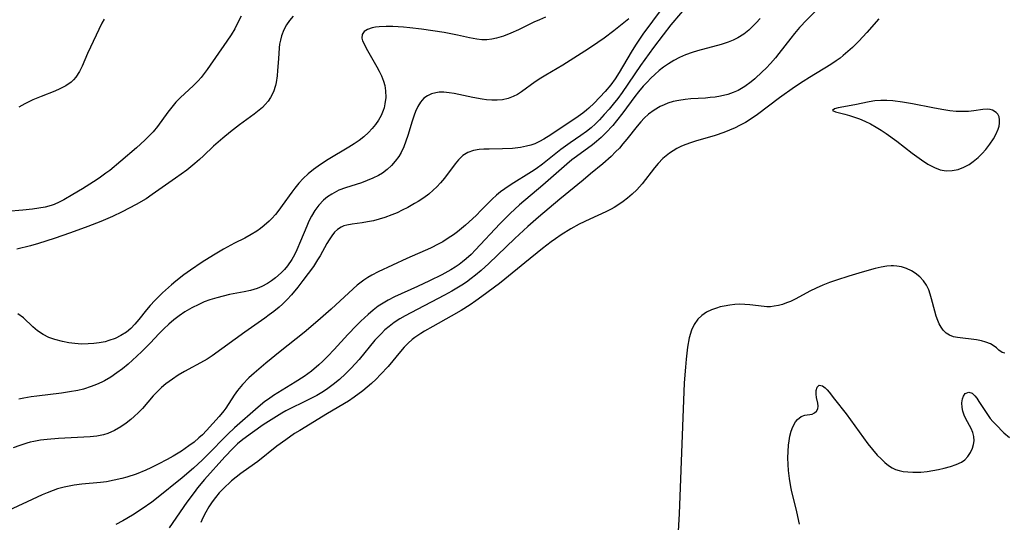
# Model space of a CAD drawing. Units: inches. Extents: x 2080935 to 2086416, y 222788 to 228248.
# Drawn here: x 2082497 to 2082614, y 224485 to 224545 of the extents above; entities that cross this region are included whole.
import ezdxf

# ---------------------------------------------------------------- set-up
doc = ezdxf.new("R2010")
doc.units = ezdxf.units.IN
doc.header["$MEASUREMENT"] = 0
doc.layers.add('c_15_T13S_R19E', color=202, linetype='Continuous')

msp = doc.modelspace()

# ---------------------------------------------------------------- linework, layer by layer
at = {"layer": 'c_15_T13S_R19E'}
for points in [[(2082576.36, 224546.88, 816), (2082574.1, 224544.2, 816), (2082573.16, 224543.04, 816), (2082572.04, 224541.54, 816), (2082570.51, 224539.38, 816), (2082568.33, 224536.19, 816), (2082567.81, 224535.49, 816), (2082567.28, 224534.81, 816), (2082566.79, 224534.23, 816), (2082566.22, 224533.59, 816), (2082565.64, 224532.97, 816), (2082565.16, 224532.5, 816), (2082564.66, 224532.05, 816), (2082564.11, 224531.6, 816), (2082563.44, 224531.11, 816), (2082562.2, 224530.26, 816), (2082561.09, 224529.46, 816), (2082558.9, 224527.73, 816), (2082558.17, 224527.2, 816), (2082557.62, 224526.85, 816), (2082555.2, 224525.35, 816), (2082554.44, 224524.84, 816), (2082553.94, 224524.47, 816), (2082553.46, 224524.08, 816), (2082552.96, 224523.62, 816), (2082551.67, 224522.29, 816), (2082551.07, 224521.69, 816), (2082549.8, 224520.52, 816), (2082548.86, 224519.75, 816), (2082548.4, 224519.41, 816), (2082547.76, 224518.98, 816), (2082547.11, 224518.58, 816), (2082546.67, 224518.33, 816), (2082545.66, 224517.82, 816), (2082542.89, 224516.61, 816), (2082539.47, 224515.01, 816), (2082538.74, 224514.64, 816), (2082538.25, 224514.35, 816), (2082537.77, 224514.03, 816), (2082537.02, 224513.46, 816), (2082536, 224512.55, 816), (2082533.93, 224510.62, 816), (2082532.34, 224509.22, 816), (2082530.72, 224507.86, 816), (2082527.88, 224505.59, 816), (2082526.22, 224504.24, 816), (2082524.83, 224503.05, 816), (2082524.2, 224502.48, 816), (2082523.44, 224501.71, 816), (2082522.85, 224501.01, 816), (2082522.46, 224500.47, 816), (2082521.46, 224498.92, 816), (2082521.22, 224498.59, 816), (2082520.68, 224497.93, 816), (2082519.17, 224496.26, 816), (2082518.7, 224495.78, 816), (2082518.3, 224495.41, 816), (2082517.72, 224494.91, 816), (2082517.11, 224494.45, 816), (2082516.23, 224493.84, 816), (2082515.25, 224493.25, 816), (2082514.52, 224492.85, 816), (2082513.47, 224492.29, 816), (2082512.61, 224491.87, 816), (2082512, 224491.59, 816), (2082510.87, 224491.13, 816), (2082509.76, 224490.77, 816), (2082509.16, 224490.6, 816), (2082508.28, 224490.4, 816), (2082507.38, 224490.23, 816), (2082506.65, 224490.14, 816), (2082504.44, 224489.92, 816), (2082503.55, 224489.8, 816), (2082502.96, 224489.7, 816), (2082502.37, 224489.58, 816), (2082501.58, 224489.37, 816), (2082501.06, 224489.2, 816), (2082500.33, 224488.91, 816), (2082499.75, 224488.66, 816), (2082495.11, 224486.52, 816)], [(2082573.07, 224546.19, 818), (2082571.91, 224544.65, 818), (2082570.78, 224543.09, 818), (2082569.99, 224541.92, 818), (2082569.5, 224541.16, 818), (2082568.87, 224540.12, 818), (2082567.96, 224538.56, 818), (2082567.52, 224537.84, 818), (2082566.99, 224537.1, 818), (2082566.33, 224536.32, 818), (2082565.03, 224534.96, 818), (2082564.4, 224534.37, 818), (2082564.11, 224534.12, 818), (2082563.67, 224533.77, 818), (2082563.11, 224533.36, 818), (2082559.91, 224531.21, 818), (2082559.08, 224530.69, 818), (2082558.56, 224530.4, 818), (2082558.02, 224530.16, 818), (2082557.52, 224529.98, 818), (2082557.01, 224529.85, 818), (2082556.32, 224529.71, 818), (2082555.35, 224529.6, 818), (2082554.2, 224529.55, 818), (2082552.6, 224529.53, 818), (2082551.99, 224529.5, 818), (2082551.41, 224529.46, 818), (2082550.77, 224529.36, 818), (2082550.08, 224529.13, 818), (2082549.51, 224528.75, 818), (2082548.99, 224528.26, 818), (2082548.6, 224527.8, 818), (2082547.32, 224526.09, 818), (2082546.86, 224525.53, 818), (2082546.43, 224525.08, 818), (2082546, 224524.66, 818), (2082545.46, 224524.21, 818), (2082544.89, 224523.78, 818), (2082544.22, 224523.34, 818), (2082543.78, 224523.08, 818), (2082542.98, 224522.64, 818), (2082542.31, 224522.29, 818), (2082541.71, 224522, 818), (2082541.1, 224521.74, 818), (2082540.28, 224521.43, 818), (2082539.61, 224521.23, 818), (2082538.95, 224521.06, 818), (2082538.22, 224520.92, 818), (2082537.59, 224520.82, 818), (2082536.42, 224520.67, 818), (2082535.76, 224520.55, 818), (2082535.41, 224520.44, 818), (2082535.09, 224520.29, 818), (2082534.69, 224520.03, 818), (2082534.34, 224519.69, 818), (2082534.01, 224519.29, 818), (2082533.68, 224518.81, 818), (2082533.42, 224518.37, 818), (2082532.63, 224516.93, 818), (2082532.32, 224516.42, 818), (2082531.84, 224515.67, 818), (2082530.59, 224513.98, 818), (2082529.99, 224513.21, 818), (2082529.25, 224512.32, 818), (2082528.72, 224511.75, 818), (2082528.16, 224511.2, 818), (2082527.78, 224510.86, 818), (2082527.13, 224510.33, 818), (2082526.61, 224509.93, 818), (2082526.08, 224509.54, 818), (2082523.71, 224507.9, 818), (2082519.85, 224505.1, 818), (2082519.28, 224504.72, 818), (2082518.9, 224504.49, 818), (2082516.57, 224503.26, 818), (2082515.85, 224502.82, 818), (2082515.15, 224502.35, 818), (2082514.38, 224501.78, 818), (2082513.86, 224501.34, 818), (2082513.23, 224500.73, 818), (2082512.89, 224500.36, 818), (2082511.61, 224498.89, 818), (2082511.14, 224498.41, 818), (2082510.64, 224497.93, 818), (2082510.26, 224497.59, 818), (2082509.68, 224497.13, 818), (2082509.07, 224496.71, 818), (2082508.32, 224496.28, 818), (2082507.53, 224495.93, 818), (2082507, 224495.77, 818), (2082506.22, 224495.62, 818), (2082505.45, 224495.53, 818), (2082504.67, 224495.48, 818), (2082501.7, 224495.34, 818), (2082500.36, 224495.23, 818), (2082499.57, 224495.13, 818), (2082498.79, 224494.99, 818), (2082498.35, 224494.89, 818), (2082497.94, 224494.77, 818), (2082497.13, 224494.51, 818), (2082496.34, 224494.21, 818)], [(2082591.42, 224546.06, 812), (2082590.17, 224544.81, 812), (2082589.29, 224543.87, 812), (2082588.69, 224543.17, 812), (2082588.26, 224542.64, 812), (2082586.85, 224540.81, 812), (2082586.45, 224540.32, 812), (2082585.88, 224539.65, 812), (2082585.34, 224539.09, 812), (2082584.89, 224538.64, 812), (2082584, 224537.81, 812), (2082583.57, 224537.45, 812), (2082582.84, 224536.91, 812), (2082582.05, 224536.46, 812), (2082581.45, 224536.2, 812), (2082580.82, 224535.99, 812), (2082579.94, 224535.77, 812), (2082579.33, 224535.67, 812), (2082578.75, 224535.6, 812), (2082578.17, 224535.55, 812), (2082576.45, 224535.44, 812), (2082575.77, 224535.37, 812), (2082575.03, 224535.26, 812), (2082574.37, 224535.13, 812), (2082573.74, 224534.93, 812), (2082573.28, 224534.75, 812), (2082572.84, 224534.54, 812), (2082572.12, 224534.12, 812), (2082571.45, 224533.64, 812), (2082570.94, 224533.18, 812), (2082570.52, 224532.73, 812), (2082570.12, 224532.25, 812), (2082568.9, 224530.69, 812), (2082568.43, 224530.13, 812), (2082568.01, 224529.65, 812), (2082567.56, 224529.18, 812), (2082567.02, 224528.66, 812), (2082566.04, 224527.8, 812), (2082564.57, 224526.59, 812), (2082563.71, 224525.86, 812), (2082560.97, 224523.6, 812), (2082558.44, 224521.46, 812), (2082557.19, 224520.37, 812), (2082555.63, 224518.94, 812), (2082552.58, 224516.01, 812), (2082551.67, 224515.19, 812), (2082550.99, 224514.63, 812), (2082550.46, 224514.22, 812), (2082549.92, 224513.82, 812), (2082549.36, 224513.45, 812), (2082548.19, 224512.74, 812), (2082547.33, 224512.27, 812), (2082543.35, 224510.19, 812), (2082542.68, 224509.83, 812), (2082542.03, 224509.45, 812), (2082541.39, 224509.04, 812), (2082540.79, 224508.58, 812), (2082540.29, 224508.16, 812), (2082539.82, 224507.71, 812), (2082539.1, 224506.93, 812), (2082537.22, 224504.66, 812), (2082536.31, 224503.64, 812), (2082535.63, 224502.96, 812), (2082534.91, 224502.31, 812), (2082534.17, 224501.7, 812), (2082533.37, 224501.13, 812), (2082532.81, 224500.77, 812), (2082532.25, 224500.43, 812), (2082531.3, 224499.92, 812), (2082528.57, 224498.58, 812), (2082528.1, 224498.32, 812), (2082527.45, 224497.94, 812), (2082525.88, 224496.93, 812), (2082524.61, 224496.04, 812), (2082523.49, 224495.22, 812), (2082522.85, 224494.69, 812), (2082522.29, 224494.15, 812), (2082521.36, 224493.15, 812), (2082518.97, 224490.47, 812), (2082518.14, 224489.5, 812), (2082517.71, 224488.97, 812), (2082516.86, 224487.81, 812), (2082514.77, 224484.79, 812)], [(2082523.28, 224545.21, 826), (2082522.91, 224544.46, 826), (2082522.52, 224543.73, 826), (2082522.09, 224543.01, 826), (2082521.6, 224542.27, 826), (2082519.28, 224538.92, 826), (2082518.93, 224538.45, 826), (2082518.55, 224537.99, 826), (2082518.2, 224537.59, 826), (2082517.64, 224537.03, 826), (2082516.07, 224535.58, 826), (2082515.56, 224535.05, 826), (2082515.07, 224534.48, 826), (2082514.61, 224533.89, 826), (2082513.39, 224532.21, 826), (2082512.88, 224531.58, 826), (2082512.37, 224531.03, 826), (2082511.89, 224530.56, 826), (2082510.91, 224529.68, 826), (2082509.04, 224528.08, 826), (2082507.74, 224527.01, 826), (2082507.28, 224526.66, 826), (2082506.49, 224526.08, 826), (2082505.83, 224525.64, 826), (2082504.52, 224524.81, 826), (2082503.37, 224524.14, 826), (2082502.3, 224523.53, 826), (2082501.75, 224523.24, 826), (2082501.18, 224522.99, 826), (2082500.83, 224522.86, 826), (2082500.12, 224522.67, 826), (2082499.38, 224522.53, 826), (2082498.63, 224522.42, 826), (2082497.49, 224522.29, 826), (2082495.6, 224522.14, 826)], [(2082529.43, 224545.21, 824), (2082529.01, 224544.72, 824), (2082528.64, 224544.19, 824), (2082528.34, 224543.62, 824), (2082528.05, 224542.89, 824), (2082527.92, 224542.41, 824), (2082527.83, 224541.92, 824), (2082527.77, 224541.47, 824), (2082527.68, 224540.18, 824), (2082527.6, 224538.79, 824), (2082527.55, 224538.16, 824), (2082527.43, 224537.38, 824), (2082527.34, 224537.04, 824), (2082527.09, 224536.29, 824), (2082526.74, 224535.6, 824), (2082526.46, 224535.19, 824), (2082526.14, 224534.8, 824), (2082525.79, 224534.45, 824), (2082525.42, 224534.12, 824), (2082524.82, 224533.65, 824), (2082523.09, 224532.37, 824), (2082522.04, 224531.57, 824), (2082521.1, 224530.82, 824), (2082520.02, 224529.86, 824), (2082518.83, 224528.72, 824), (2082518.36, 224528.29, 824), (2082517.82, 224527.82, 824), (2082516.85, 224527.05, 824), (2082515.52, 224526.08, 824), (2082512.78, 224524.15, 824), (2082512.04, 224523.65, 824), (2082510.86, 224522.97, 824), (2082510.06, 224522.54, 824), (2082509.22, 224522.12, 824), (2082508.07, 224521.57, 824), (2082506.68, 224520.98, 824), (2082505.16, 224520.38, 824), (2082503.1, 224519.61, 824), (2082501.16, 224518.94, 824), (2082499.32, 224518.36, 824), (2082498.39, 224518.1, 824), (2082496.78, 224517.68, 824)], [(2082559.27, 224545.11, 822), (2082558.54, 224544.81, 822), (2082557.88, 224544.51, 822), (2082556.06, 224543.62, 822), (2082555.15, 224543.2, 822), (2082554.32, 224542.87, 822), (2082553.48, 224542.61, 822), (2082552.91, 224542.49, 822), (2082552.35, 224542.42, 822), (2082551.74, 224542.42, 822), (2082551.13, 224542.49, 822), (2082550.29, 224542.66, 822), (2082548.85, 224543, 822), (2082547.28, 224543.29, 822), (2082544.62, 224543.69, 822), (2082543.23, 224543.86, 822), (2082542.49, 224543.92, 822), (2082541.21, 224544, 822), (2082540.42, 224544, 822), (2082539.59, 224543.96, 822), (2082539.17, 224543.91, 822), (2082538.79, 224543.83, 822), (2082538.21, 224543.64, 822), (2082537.84, 224543.4, 822), (2082537.61, 224543.05, 822), (2082537.57, 224542.64, 822), (2082537.65, 224542.32, 822), (2082537.85, 224541.87, 822), (2082538.07, 224541.44, 822), (2082539.32, 224539.24, 822), (2082539.61, 224538.71, 822), (2082539.87, 224538.17, 822), (2082540.12, 224537.54, 822), (2082540.27, 224537.02, 822), (2082540.36, 224536.41, 822), (2082540.38, 224535.63, 822), (2082540.29, 224534.86, 822), (2082540.18, 224534.41, 822), (2082540.08, 224534.09, 822), (2082539.82, 224533.49, 822), (2082539.51, 224532.94, 822), (2082539.15, 224532.42, 822), (2082538.76, 224531.94, 822), (2082538.33, 224531.48, 822), (2082537.78, 224530.98, 822), (2082537.25, 224530.55, 822), (2082536.65, 224530.13, 822), (2082536.02, 224529.73, 822), (2082533.58, 224528.3, 822), (2082532.65, 224527.71, 822), (2082531.83, 224527.13, 822), (2082531.19, 224526.61, 822), (2082530.6, 224526.06, 822), (2082530.1, 224525.5, 822), (2082529.62, 224524.91, 822), (2082529.26, 224524.42, 822), (2082528.15, 224522.85, 822), (2082527.74, 224522.31, 822), (2082527.33, 224521.81, 822), (2082526.9, 224521.33, 822), (2082526.58, 224521.01, 822), (2082526, 224520.49, 822), (2082525.57, 224520.15, 822), (2082525.12, 224519.84, 822), (2082524.47, 224519.44, 822), (2082523.7, 224519.01, 822), (2082522.5, 224518.39, 822), (2082521.18, 224517.68, 822), (2082520.22, 224517.12, 822), (2082519.51, 224516.69, 822), (2082518.66, 224516.15, 822), (2082517.29, 224515.22, 822), (2082516.52, 224514.67, 822), (2082515.56, 224513.93, 822), (2082515.03, 224513.49, 822), (2082513.98, 224512.55, 822), (2082513.08, 224511.65, 822), (2082512.54, 224511.06, 822), (2082512.11, 224510.54, 822), (2082511.18, 224509.39, 822), (2082510.72, 224508.85, 822), (2082510.24, 224508.34, 822), (2082509.71, 224507.88, 822), (2082509.07, 224507.48, 822), (2082508.38, 224507.15, 822), (2082507.64, 224506.9, 822), (2082507.2, 224506.77, 822), (2082506.48, 224506.63, 822), (2082505.85, 224506.54, 822), (2082505.21, 224506.5, 822), (2082504.42, 224506.49, 822), (2082503.63, 224506.54, 822), (2082502.9, 224506.64, 822), (2082502.17, 224506.78, 822), (2082501.27, 224507.02, 822), (2082500.55, 224507.28, 822), (2082499.88, 224507.6, 822), (2082499.19, 224508.05, 822), (2082498.66, 224508.52, 822), (2082497.57, 224509.57, 822), (2082496.89, 224510.05, 822)], [(2082569.13, 224544.93, 820), (2082567.34, 224543.49, 820), (2082566.19, 224542.63, 820), (2082565.46, 224542.11, 820), (2082564.36, 224541.37, 820), (2082561.31, 224539.45, 820), (2082559.3, 224538.27, 820), (2082558.71, 224537.91, 820), (2082558.03, 224537.46, 820), (2082556.42, 224536.3, 820), (2082555.94, 224535.99, 820), (2082555.44, 224535.72, 820), (2082554.84, 224535.49, 820), (2082554.17, 224535.34, 820), (2082553.55, 224535.29, 820), (2082552.91, 224535.29, 820), (2082552.3, 224535.34, 820), (2082551.79, 224535.41, 820), (2082550.68, 224535.61, 820), (2082548.48, 224536.07, 820), (2082547.86, 224536.17, 820), (2082547.26, 224536.23, 820), (2082546.69, 224536.23, 820), (2082546.32, 224536.18, 820), (2082545.8, 224536.05, 820), (2082545.32, 224535.83, 820), (2082544.89, 224535.52, 820), (2082544.49, 224535.08, 820), (2082544.16, 224534.55, 820), (2082543.88, 224533.95, 820), (2082543.72, 224533.52, 820), (2082543.5, 224532.83, 820), (2082543, 224531.12, 820), (2082542.77, 224530.44, 820), (2082542.51, 224529.77, 820), (2082542.2, 224529.12, 820), (2082541.92, 224528.65, 820), (2082541.51, 224528.1, 820), (2082541.05, 224527.58, 820), (2082540.54, 224527.11, 820), (2082539.98, 224526.69, 820), (2082539.52, 224526.4, 820), (2082538.87, 224526.07, 820), (2082538.19, 224525.8, 820), (2082537.5, 224525.55, 820), (2082535.64, 224524.96, 820), (2082534.84, 224524.65, 820), (2082534.54, 224524.51, 820), (2082534, 224524.21, 820), (2082533.5, 224523.87, 820), (2082533.03, 224523.48, 820), (2082532.47, 224522.9, 820), (2082531.98, 224522.25, 820), (2082531.59, 224521.59, 820), (2082531.3, 224521.02, 820), (2082531.03, 224520.43, 820), (2082530.31, 224518.64, 820), (2082529.87, 224517.61, 820), (2082529.59, 224517.04, 820), (2082529.29, 224516.49, 820), (2082528.77, 224515.73, 820), (2082528.41, 224515.3, 820), (2082528.03, 224514.9, 820), (2082527.35, 224514.3, 820), (2082526.88, 224513.95, 820), (2082526.38, 224513.63, 820), (2082525.73, 224513.28, 820), (2082525.18, 224513.05, 820), (2082524.4, 224512.81, 820), (2082523.63, 224512.64, 820), (2082521.92, 224512.33, 820), (2082521.15, 224512.16, 820), (2082520.39, 224511.96, 820), (2082519.59, 224511.71, 820), (2082518.92, 224511.46, 820), (2082518.27, 224511.17, 820), (2082517.47, 224510.77, 820), (2082516.63, 224510.28, 820), (2082515.97, 224509.83, 820), (2082515.34, 224509.35, 820), (2082514.73, 224508.84, 820), (2082514.16, 224508.3, 820), (2082513.6, 224507.75, 820), (2082512.52, 224506.6, 820), (2082511.53, 224505.59, 820), (2082510.95, 224505.05, 820), (2082509.91, 224504.13, 820), (2082509.26, 224503.58, 820), (2082508.59, 224503.07, 820), (2082507.87, 224502.57, 820), (2082507.13, 224502.13, 820), (2082506.82, 224501.97, 820), (2082506.2, 224501.7, 820), (2082505.56, 224501.46, 820), (2082504.64, 224501.17, 820), (2082503.96, 224501.01, 820), (2082503, 224500.83, 820), (2082502.04, 224500.68, 820), (2082499.13, 224500.34, 820), (2082498.46, 224500.25, 820), (2082497.59, 224500.09, 820), (2082497.01, 224499.97, 820)], [(2082507.07, 224544.87, 828), (2082506.81, 224544.38, 828), (2082505.13, 224540.81, 828), (2082504.48, 224539.32, 828), (2082504.17, 224538.69, 828), (2082503.75, 224538.01, 828), (2082503.47, 224537.69, 828), (2082503.18, 224537.43, 828), (2082502.55, 224537, 828), (2082501.85, 224536.64, 828), (2082501.25, 224536.37, 828), (2082499.62, 224535.74, 828), (2082498.66, 224535.35, 828), (2082497.71, 224534.88, 828), (2082497.01, 224534.49, 828)], [(2082584.64, 224544.94, 814), (2082584.19, 224544.43, 814), (2082583.76, 224543.99, 814), (2082583.32, 224543.57, 814), (2082582.7, 224543.09, 814), (2082582.02, 224542.67, 814), (2082581.45, 224542.39, 814), (2082580.85, 224542.15, 814), (2082580.02, 224541.88, 814), (2082577.22, 224541.14, 814), (2082576.61, 224540.94, 814), (2082575.81, 224540.64, 814), (2082575.12, 224540.34, 814), (2082574.44, 224540, 814), (2082573.8, 224539.61, 814), (2082573.23, 224539.21, 814), (2082572.71, 224538.79, 814), (2082572.2, 224538.34, 814), (2082571.73, 224537.89, 814), (2082571.27, 224537.42, 814), (2082570.82, 224536.94, 814), (2082570.27, 224536.27, 814), (2082569.84, 224535.72, 814), (2082568.43, 224533.82, 814), (2082567.67, 224532.86, 814), (2082567.21, 224532.31, 814), (2082566.41, 224531.45, 814), (2082565.86, 224530.91, 814), (2082565.28, 224530.41, 814), (2082564.81, 224530.03, 814), (2082562.94, 224528.66, 814), (2082562.4, 224528.25, 814), (2082561.78, 224527.75, 814), (2082558.97, 224525.25, 814), (2082556.2, 224522.93, 814), (2082555.64, 224522.44, 814), (2082555.09, 224521.93, 814), (2082553.87, 224520.68, 814), (2082551.01, 224517.62, 814), (2082550.46, 224517.07, 814), (2082549.9, 224516.55, 814), (2082549.47, 224516.19, 814), (2082549.07, 224515.89, 814), (2082548.57, 224515.56, 814), (2082548.06, 224515.25, 814), (2082547, 224514.67, 814), (2082545.56, 224513.96, 814), (2082544.15, 224513.3, 814), (2082541.4, 224512.06, 814), (2082540.66, 224511.68, 814), (2082540.07, 224511.33, 814), (2082539.5, 224510.95, 814), (2082538.88, 224510.48, 814), (2082538.3, 224509.98, 814), (2082537.44, 224509.19, 814), (2082536.92, 224508.68, 814), (2082535.9, 224507.63, 814), (2082534.29, 224505.84, 814), (2082533.54, 224505.04, 814), (2082532.95, 224504.46, 814), (2082532.48, 224504.03, 814), (2082531.6, 224503.3, 814), (2082530.74, 224502.66, 814), (2082529.68, 224501.97, 814), (2082527.12, 224500.4, 814), (2082526.5, 224499.99, 814), (2082526.09, 224499.69, 814), (2082525.28, 224499.05, 814), (2082522.5, 224496.59, 814), (2082521.7, 224495.85, 814), (2082519.24, 224493.32, 814), (2082518.73, 224492.82, 814), (2082517.65, 224491.83, 814), (2082516.32, 224490.68, 814), (2082513.26, 224488.24, 814), (2082512.71, 224487.82, 814), (2082511.59, 224487.03, 814), (2082510.43, 224486.29, 814), (2082509.29, 224485.62, 814), (2082508.48, 224485.18, 814)], [(2082598.68, 224544.91, 810), (2082597.24, 224543.28, 810), (2082596.3, 224542.28, 810), (2082595.55, 224541.54, 810), (2082595.02, 224541.04, 810), (2082594.47, 224540.57, 810), (2082594.09, 224540.27, 810), (2082593.65, 224539.95, 810), (2082593.02, 224539.53, 810), (2082590.49, 224537.99, 810), (2082589.74, 224537.51, 810), (2082588.7, 224536.82, 810), (2082586.95, 224535.58, 810), (2082584.32, 224533.61, 810), (2082583.58, 224533.09, 810), (2082582.91, 224532.67, 810), (2082582.22, 224532.29, 810), (2082581.7, 224532.04, 810), (2082581.04, 224531.74, 810), (2082580.37, 224531.48, 810), (2082579.31, 224531.11, 810), (2082577, 224530.45, 810), (2082576.53, 224530.29, 810), (2082575.76, 224530.02, 810), (2082575.27, 224529.81, 810), (2082574.79, 224529.58, 810), (2082574.35, 224529.33, 810), (2082573.93, 224529.06, 810), (2082573.52, 224528.74, 810), (2082573.13, 224528.4, 810), (2082572.57, 224527.81, 810), (2082572.15, 224527.31, 810), (2082570.68, 224525.43, 810), (2082570.05, 224524.72, 810), (2082569.52, 224524.2, 810), (2082568.96, 224523.71, 810), (2082568.45, 224523.32, 810), (2082567.93, 224522.96, 810), (2082567.39, 224522.63, 810), (2082567.05, 224522.44, 810), (2082566.39, 224522.11, 810), (2082564.51, 224521.26, 810), (2082563.26, 224520.65, 810), (2082562.27, 224520.1, 810), (2082561.13, 224519.4, 810), (2082560.44, 224518.92, 810), (2082559.92, 224518.55, 810), (2082558.93, 224517.78, 810), (2082556.82, 224516.1, 810), (2082554.46, 224514.14, 810), (2082553.82, 224513.64, 810), (2082551.75, 224512.09, 810), (2082551.04, 224511.58, 810), (2082550.38, 224511.14, 810), (2082549.3, 224510.47, 810), (2082548.13, 224509.78, 810), (2082545.93, 224508.56, 810), (2082544.96, 224508.01, 810), (2082544.53, 224507.74, 810), (2082543.82, 224507.25, 810), (2082543.5, 224507.01, 810), (2082543.04, 224506.6, 810), (2082542.57, 224506.11, 810), (2082542.11, 224505.59, 810), (2082540.66, 224503.85, 810), (2082539.77, 224502.88, 810), (2082539.24, 224502.34, 810), (2082538.68, 224501.82, 810), (2082537.67, 224500.97, 810), (2082536.63, 224500.2, 810), (2082535.96, 224499.76, 810), (2082533.5, 224498.29, 810), (2082530.22, 224496.29, 810), (2082529.61, 224495.91, 810), (2082528.55, 224495.19, 810), (2082527.51, 224494.42, 810), (2082525.27, 224492.63, 810), (2082524.87, 224492.33, 810), (2082523.24, 224491.21, 810), (2082522.68, 224490.78, 810), (2082522.15, 224490.34, 810), (2082521.16, 224489.39, 810), (2082520.69, 224488.9, 810), (2082520.25, 224488.37, 810), (2082519.85, 224487.84, 810), (2082519.45, 224487.25, 810), (2082519.1, 224486.63, 810), (2082518.76, 224485.96, 810), (2082518.52, 224485.41, 810)], [(2082613.56, 224505.4, 808), (2082613.25, 224505.48, 808), (2082612.87, 224505.75, 808), (2082612.57, 224506.03, 808), (2082612.3, 224506.25, 808), (2082611.87, 224506.52, 808), (2082611.34, 224506.73, 808), (2082610.8, 224506.88, 808), (2082610.23, 224506.98, 808), (2082607.98, 224507.25, 808), (2082607.52, 224507.35, 808), (2082607.05, 224507.53, 808), (2082606.64, 224507.79, 808), (2082606.28, 224508.14, 808), (2082606.03, 224508.49, 808), (2082605.82, 224508.88, 808), (2082605.64, 224509.26, 808), (2082605.45, 224509.8, 808), (2082605.28, 224510.37, 808), (2082604.91, 224511.84, 808), (2082604.75, 224512.37, 808), (2082604.57, 224512.88, 808), (2082604.3, 224513.43, 808), (2082603.97, 224513.94, 808), (2082603.52, 224514.44, 808), (2082602.99, 224514.87, 808), (2082602.53, 224515.15, 808), (2082601.95, 224515.42, 808), (2082601.34, 224515.61, 808), (2082600.82, 224515.71, 808), (2082600.41, 224515.74, 808), (2082600.12, 224515.73, 808), (2082599.62, 224515.69, 808), (2082598.94, 224515.57, 808), (2082598.24, 224515.4, 808), (2082596.69, 224514.97, 808), (2082595.15, 224514.52, 808), (2082593.66, 224514.04, 808), (2082592.84, 224513.75, 808), (2082592.04, 224513.44, 808), (2082591.26, 224513.11, 808), (2082590.52, 224512.75, 808), (2082588.86, 224511.84, 808), (2082588.23, 224511.53, 808), (2082587.76, 224511.34, 808), (2082587.28, 224511.17, 808), (2082586.8, 224511.04, 808), (2082586.32, 224510.95, 808), (2082585.85, 224510.9, 808), (2082585.42, 224510.9, 808), (2082585.12, 224510.92, 808), (2082583.43, 224511.13, 808), (2082582.82, 224511.18, 808), (2082582.21, 224511.19, 808), (2082581.64, 224511.16, 808), (2082581.08, 224511.1, 808), (2082580.4, 224510.98, 808), (2082579.93, 224510.87, 808), (2082579.47, 224510.74, 808), (2082578.9, 224510.53, 808), (2082578.3, 224510.24, 808), (2082577.76, 224509.88, 808), (2082577.26, 224509.41, 808), (2082576.85, 224508.81, 808), (2082576.54, 224508.13, 808), (2082576.27, 224507.24, 808), (2082576.05, 224506.13, 808), (2082575.96, 224505.43, 808), (2082575.88, 224504.72, 808), (2082575.8, 224503.77, 808), (2082575.68, 224501.9, 808), (2082575.07, 224486.42, 808), (2082574.93, 224483.7, 808)], [(2082589.31, 224485.2, 808), (2082589.12, 224486.11, 808), (2082588.95, 224486.85, 808), (2082588.41, 224489.03, 808), (2082588.28, 224489.64, 808), (2082588.11, 224490.6, 808), (2082587.99, 224491.56, 808), (2082587.94, 224492.27, 808), (2082587.92, 224493.05, 808), (2082587.94, 224493.81, 808), (2082588, 224494.54, 808), (2082588.07, 224495.06, 808), (2082588.17, 224495.59, 808), (2082588.32, 224496.18, 808), (2082588.51, 224496.72, 808), (2082588.82, 224497.29, 808), (2082589.05, 224497.59, 808), (2082589.49, 224497.92, 808), (2082589.93, 224498.09, 808), (2082590.78, 224498.22, 808), (2082591.09, 224498.35, 808), (2082591.31, 224498.56, 808), (2082591.46, 224498.82, 808), (2082591.52, 224499.15, 808), (2082591.48, 224499.51, 808), (2082591.31, 224500.16, 808), (2082591.26, 224500.58, 808), (2082591.27, 224501.01, 808), (2082591.37, 224501.38, 808), (2082591.64, 224501.62, 808), (2082592.03, 224501.55, 808), (2082592.34, 224501.31, 808), (2082592.58, 224501.07, 808), (2082592.81, 224500.79, 808), (2082593.45, 224499.96, 808), (2082594.82, 224498.23, 808), (2082597.39, 224494.72, 808), (2082597.94, 224494.04, 808), (2082598.5, 224493.38, 808), (2082598.94, 224492.92, 808), (2082599.38, 224492.5, 808), (2082599.84, 224492.13, 808), (2082600.24, 224491.87, 808), (2082600.65, 224491.67, 808), (2082601.09, 224491.54, 808), (2082601.55, 224491.45, 808), (2082602.12, 224491.38, 808), (2082602.71, 224491.35, 808), (2082603.17, 224491.35, 808), (2082603.64, 224491.37, 808), (2082604.38, 224491.44, 808), (2082605.07, 224491.55, 808), (2082605.75, 224491.68, 808), (2082606.42, 224491.83, 808), (2082607.14, 224492.02, 808), (2082607.83, 224492.25, 808), (2082608.44, 224492.55, 808), (2082608.83, 224492.83, 808), (2082609.2, 224493.2, 808), (2082609.52, 224493.68, 808), (2082609.75, 224494.19, 808), (2082609.87, 224494.62, 808), (2082609.93, 224495.06, 808), (2082609.9, 224495.56, 808), (2082609.78, 224496.05, 808), (2082609.59, 224496.52, 808), (2082608.96, 224497.67, 808), (2082608.76, 224498.1, 808), (2082608.62, 224498.55, 808), (2082608.53, 224498.98, 808), (2082608.5, 224499.53, 808), (2082608.56, 224500.03, 808), (2082608.67, 224500.35, 808), (2082608.89, 224500.64, 808), (2082609.33, 224500.81, 808), (2082609.7, 224500.68, 808), (2082610.02, 224500.39, 808), (2082610.27, 224500.08, 808), (2082610.52, 224499.72, 808), (2082611.59, 224498.06, 808), (2082611.86, 224497.68, 808), (2082612.17, 224497.32, 808), (2082612.51, 224496.97, 808), (2082613.45, 224496.02, 808), (2082614.12, 224495.43, 808)]]:
    msp.add_polyline3d(points, dxfattribs=at)
msp.add_polyline3d([(2082611.31, 224529.48, 808), (2082611.8, 224530.1, 808), (2082612.23, 224530.74, 808), (2082612.52, 224531.24, 808), (2082612.78, 224531.86, 808), (2082612.89, 224532.23, 808), (2082612.95, 224532.59, 808), (2082612.96, 224532.99, 808), (2082612.89, 224533.35, 808), (2082612.76, 224533.63, 808), (2082612.56, 224533.86, 808), (2082612.11, 224534.12, 808), (2082611.83, 224534.19, 808), (2082611.51, 224534.22, 808), (2082610.99, 224534.2, 808), (2082609.9, 224534.04, 808), (2082609.26, 224533.97, 808), (2082608.5, 224533.95, 808), (2082607.81, 224533.98, 808), (2082607.09, 224534.04, 808), (2082606.11, 224534.18, 808), (2082605.05, 224534.38, 808), (2082602.65, 224534.87, 808), (2082601.46, 224535.08, 808), (2082600.32, 224535.21, 808), (2082599.61, 224535.25, 808), (2082598.9, 224535.25, 808), (2082598.2, 224535.21, 808), (2082597.55, 224535.12, 808), (2082595.84, 224534.76, 808), (2082593.87, 224534.38, 808), (2082593.42, 224534.27, 808), (2082593.19, 224534.08, 808), (2082593.54, 224533.91, 808), (2082594.67, 224533.64, 808), (2082595.21, 224533.49, 808), (2082595.79, 224533.3, 808), (2082596.39, 224533.09, 808), (2082597.01, 224532.83, 808), (2082597.7, 224532.49, 808), (2082598.38, 224532.11, 808), (2082598.96, 224531.75, 808), (2082599.53, 224531.36, 808), (2082600.79, 224530.44, 808), (2082602.6, 224529.05, 808), (2082603.72, 224528.24, 808), (2082604.48, 224527.75, 808), (2082605.24, 224527.34, 808), (2082605.94, 224527.08, 808), (2082606.65, 224526.95, 808), (2082607.35, 224526.98, 808), (2082608.05, 224527.13, 808), (2082608.73, 224527.39, 808), (2082609.34, 224527.71, 808), (2082609.84, 224528.04, 808), (2082610.43, 224528.53, 808), (2082610.88, 224528.99, 808)], close=True, dxfattribs=at)

doc.saveas('drawing.dxf')
